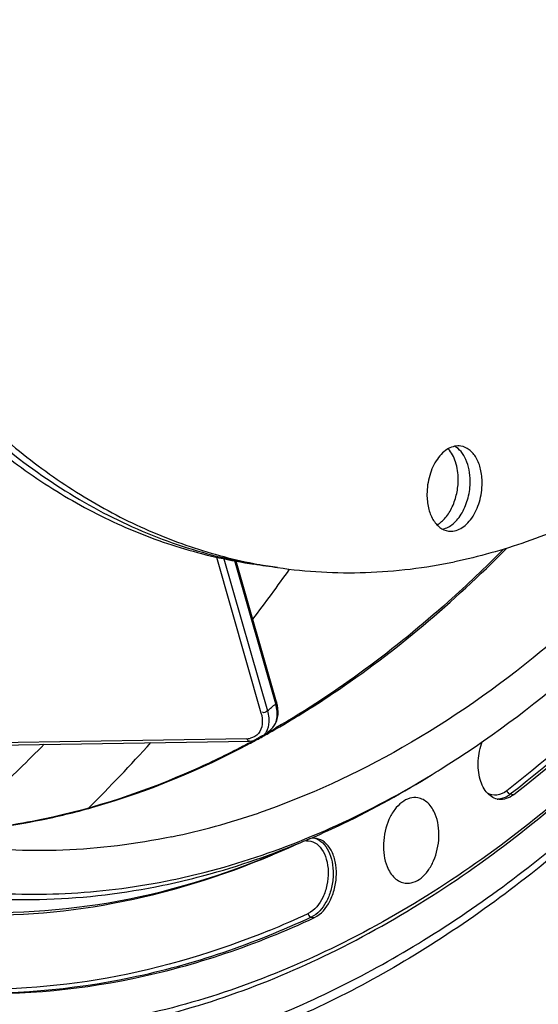
# Model space of a CAD drawing. Units: millimetres. Extents: x 0 to 594, y 0 to 420.
# Drawn here: x 291 to 297, y 37 to 50 of the extents above; entities that cross this region are included whole.
import ezdxf

# ---------------------------------------------------------------- set-up
doc = ezdxf.new("R2010")
doc.units = ezdxf.units.MM
doc.header["$LTSCALE"] = 32.67
doc.layers.get('0').update_dxf_attribs({"linetype": 'CONTINUOUS'})
doc.layers.add('SOLIDES', color=7, linetype='CONTINUOUS')

msp = doc.modelspace()

# ---------------------------------------------------------------- linework, layer by layer
at = {"color": 7, "linetype": 'CONTINUOUS'}
for p, q in [((293.772516, 42.654884), (293.774192, 42.654555)), ((294.079196, 42.602434), (293.772778, 42.647082)), ((294.438945, 39.106438), (294.440509, 39.107098))]:
    msp.add_line(p, q, dxfattribs=at)
at = {"color": 9, "linetype": 'CONTINUOUS'}
for p, q in [((297.100732, 39.69166), (297.059413, 39.696882)), ((294.509638, 38.122478), (294.551067, 38.117325))]:
    msp.add_line(p, q, dxfattribs=at)
at = {"color": 7, "linetype": 'CONTINUOUS'}
for centre, radius, start, end in [((294.834216, 48.857899), 6.298962, 260.3018325, 261.7097714), ((294.988613, 48.842424), 6.305913, 258.8963461, 260.3016678), ((294.987424, 48.835575), 6.298962, 260.3018325, 261.7097714), ((289.542499, 50.629407), 12.508922, 301.4001003, 301.942269), ((290.82, 48.278729), 9.321724, 281.772184, 288.8566629), ((290.268542, 48.982507), 10.720495, 292.9021218, 293.4238045), ((290.301124, 48.905436), 10.636819, 292.4796726, 292.8928632)]:
    msp.add_arc(centre, radius, start, end, dxfattribs=at)
for points, knots in [([(292.721826, 78.764761), (291.835265, 78.581291), (290.033952, 77.915926), (287.563698, 76.216813), (285.305512, 73.861755), (283.336544, 70.941832), (281.723683, 67.565113), (280.525177, 63.856647), (279.784988, 59.954516), (279.53067, 56.004487), (279.771963, 52.15394), (280.50053, 48.545873), (281.692336, 45.31271), (283.307653, 42.573838), (285.006011, 40.751405), (286.51354, 39.673296), (287.683697, 39.064347), (288.904425, 38.646019), (290.163269, 38.423154), (291.446493, 38.398191), (292.298823, 38.51204), (292.721826, 38.599579)], [0, 0, 0, 0, 0.051334766, 0.107321989, 0.168684607, 0.235255093, 0.306191074, 0.380183193, 0.455634904, 0.530821916, 0.604042686, 0.673770513, 0.738817943, 0.798524807, 0.852973185, 0.87856508, 0.903314104, 0.927501916, 0.951452044, 0.975506744, 1, 1, 1, 1]), ([(298.611239, 73.70599), (298.910563, 73.662376), (299.507383, 73.530803), (300.372992, 73.205084), (301.204161, 72.753623), (302.276804, 71.975504), (303.49501, 70.689419), (304.680516, 68.773177), (305.589353, 66.516814), (306.195121, 63.992699), (306.48035, 61.280989), (306.436378, 58.468678), (306.064847, 55.646419), (305.377778, 52.905416), (304.397178, 50.334145), (303.154203, 48.015341), (301.686989, 46.023158), (300.040516, 44.422069), (298.525823, 43.438763), (297.281944, 42.915895), (296.656497, 42.741392), (296.345216, 42.676974)], [0, 0, 0, 0, 0.023564678, 0.047417191, 0.071825942, 0.097023947, 0.150402892, 0.208550475, 0.271607071, 0.339106296, 0.410134436, 0.483472583, 0.557720859, 0.63141159, 0.703118412, 0.771567848, 0.835760189, 0.895106837, 0.949586675, 0.975236268, 1, 1, 1, 1]), ([(296.038799, 73.676099), (295.727518, 73.611681), (295.102071, 73.437177), (293.858192, 72.914309), (292.343499, 71.931004), (290.697026, 70.329914), (289.229812, 68.337731), (287.986837, 66.018928), (287.006237, 63.447657), (286.319168, 60.706654), (285.947636, 57.884395), (285.903664, 55.072084), (286.188893, 52.360373), (286.794661, 49.836259), (287.703498, 47.579895), (288.889004, 45.663653), (290.107211, 44.377568), (291.179853, 43.59945), (292.011023, 43.147989), (292.876631, 42.82227), (293.473452, 42.690696), (293.772775, 42.647082)], [0, 0, 0, 0, 0.024763732, 0.050413325, 0.104893162, 0.164239811, 0.228432152, 0.296881588, 0.36858841, 0.442279141, 0.516527417, 0.589865564, 0.660893704, 0.728392929, 0.791449525, 0.849597108, 0.902976053, 0.928174058, 0.952582809, 0.976435322, 1, 1, 1, 1]), ([(296.345216, 73.631451), (296.037325, 73.567734), (295.418741, 73.395641), (294.188309, 72.881323), (292.688919, 71.915668), (291.055817, 70.343286), (289.596596, 68.386062), (288.355062, 66.106063), (287.368503, 63.574695), (286.667598, 60.871703), (286.274318, 58.082513), (286.201115, 55.29539), (286.45049, 52.598346), (287.015018, 50.076181), (287.878645, 47.807402), (289.016573, 45.863249), (290.193749, 44.53892), (291.236391, 43.720406), (292.046248, 43.235394), (292.892049, 42.872176), (293.478073, 42.712753), (293.772516, 42.654884)], [0, 0, 0, 0, 0.024692671, 0.050257385, 0.10451687, 0.163571844, 0.227418459, 0.295499879, 0.366856238, 0.440256723, 0.514315755, 0.587599942, 0.658732249, 0.726499449, 0.789969366, 0.848624484, 0.902512967, 0.927923102, 0.952491897, 0.976433474, 1, 1, 1, 1]), ([(286.893134, 62.300017), (286.606832, 61.207479), (286.187271, 58.985587), (286.01626, 55.640177), (286.306413, 52.408372), (286.93559, 49.879509), (287.667233, 48.051963), (288.304954, 46.825088), (289.035306, 45.729358), (289.850479, 44.77757), (290.741638, 43.981252), (291.699111, 43.350529), (292.711451, 42.894107), (293.418469, 42.709563), (293.773106, 42.648956)], [0, 0, 0, 0, 0.147422933, 0.294063422, 0.435920385, 0.569515644, 0.632459101, 0.692530203, 0.749673589, 0.803972397, 0.85566663, 0.905164435, 0.953038605, 1, 1, 1, 1]), ([(296.160525, 40.014566), (297.367328, 40.766956), (299.044795, 42.2513), (300.916661, 44.626818), (301.76503, 45.989073), (302.163971, 46.706381)], [0, 0, 0, 0, 0.470497161, 0.728453085, 1, 1, 1, 1]), ([(300.673939, 45.06507), (300.201484, 44.389498), (299.208209, 43.13195), (297.5323, 41.51727), (295.748609, 40.265459), (294.471627, 39.675135), (293.832798, 39.457301)], [0, 0, 0, 0, 0.275331202, 0.533542469, 0.774578457, 1, 1, 1, 1]), ([(301.827742, 44.507697), (301.20032, 43.506622), (299.856661, 41.660183), (297.506666, 39.354648), (294.96457, 37.689616), (293.128692, 37.031712), (292.223897, 36.844469)], [0, 0, 0, 0, 0.281389294, 0.541423355, 0.779935236, 1, 1, 1, 1]), ([(296.424518, 44.158764), (296.398534, 44.16255), (296.342929, 44.160436), (296.262334, 44.12864), (296.187177, 44.0714), (296.095085, 43.96161), (296.014643, 43.782234), (295.991683, 43.623022), (295.991683, 43.541349)], [0, 0, 0, 0, 0.094319354, 0.195113425, 0.306627338, 0.43020781, 0.706623836, 1, 1, 1, 1]), ([(296.698749, 43.687673), (296.698749, 43.746234), (296.68715, 43.857861), (296.63262, 44.006244), (296.544841, 44.116128), (296.463735, 44.15305), (296.424518, 44.158764)], [0, 0, 0, 0, 0.299069172, 0.567293535, 0.797604226, 1, 1, 1, 1]), ([(296.392332, 43.732321), (296.392332, 43.808032), (296.37408, 43.948763), (296.30733, 44.077797), (296.263048, 44.1243)], [0, 0, 0, 0, 0.541089006, 1, 1, 1, 1]), ([(296.545541, 43.709997), (296.545541, 43.75917), (296.537229, 43.853914), (296.498444, 43.983985), (296.436085, 44.089168), (296.377109, 44.139649), (296.345936, 44.156297)], [0, 0, 0, 0, 0.289273599, 0.555622321, 0.792107241, 1, 1, 1, 1]), ([(297.100732, 39.69166), (297.473089, 39.981077), (298.990367, 41.277465), (300.276835, 42.831781), (301.131508, 44.091244)], [0, 0, 0, 0, 0.236550296, 1, 1, 1, 1]), ([(296.121, 43.14937), (296.162219, 43.172998), (296.239864, 43.243168), (296.324387, 43.382863), (296.379216, 43.550611), (296.392332, 43.671429), (296.392332, 43.732321)], [0, 0, 0, 0, 0.213387159, 0.458860703, 0.726519547, 1, 1, 1, 1]), ([(296.191304, 43.095046), (296.240965, 43.105172), (296.314378, 43.146248), (296.391577, 43.226936), (296.464644, 43.334962), (296.5276, 43.497486), (296.545541, 43.638393), (296.545541, 43.709997)], [0, 0, 0, 0, 0.201087988, 0.316969317, 0.442710407, 0.715902908, 1, 1, 1, 1]), ([(296.265915, 43.070258), (296.291898, 43.066472), (296.347503, 43.068586), (296.428098, 43.100382), (296.503255, 43.157622), (296.595348, 43.267412), (296.675789, 43.446787), (296.698749, 43.606), (296.698749, 43.687673)], [0, 0, 0, 0, 0.094319354, 0.195113425, 0.306627338, 0.43020781, 0.706623836, 1, 1, 1, 1]), ([(295.991683, 43.541349), (295.991683, 43.482788), (296.003283, 43.371161), (296.057812, 43.222777), (296.145592, 43.112894), (296.226698, 43.075972), (296.265915, 43.070258)], [0, 0, 0, 0, 0.299069172, 0.567293535, 0.797604226, 1, 1, 1, 1]), ([(294.079193, 42.602435), (294.451086, 42.548247), (295.213179, 42.50647), (295.970324, 42.599392), (296.345216, 42.676974)], [0, 0, 0, 0, 0.495375913, 1, 1, 1, 1]), ([(296.912646, 39.631894), (296.886017, 39.635162), (296.831669, 39.653113), (296.762364, 39.709474), (296.707207, 39.790405), (296.653596, 39.92943), (296.636579, 40.131609), (296.67081, 40.293932), (296.700882, 40.371472)], [0, 0, 0, 0, 0.09353685, 0.194037847, 0.306206504, 0.431207393, 0.710048401, 1, 1, 1, 1]), ([(294.432694, 39.125432), (294.570698, 39.181826), (295.129302, 39.424073), (295.667418, 39.712919), (296.059786, 39.952418)], [0, 0, 0, 0, 0.244890519, 1, 1, 1, 1]), ([(294.530251, 39.145493), (294.66, 39.201703), (295.184744, 39.441413), (295.690746, 39.721678), (296.060239, 39.952042)], [0, 0, 0, 0, 0.245137456, 1, 1, 1, 1]), ([(295.873897, 39.652365), (295.840029, 39.658083), (295.764998, 39.652499), (295.661234, 39.595685), (295.570783, 39.499784), (295.472858, 39.326276), (295.416868, 39.073018), (295.44397, 38.862725), (295.481654, 38.770525)], [0, 0, 0, 0, 0.092914095, 0.195587878, 0.313193167, 0.445143774, 0.730554287, 1, 1, 1, 1]), ([(296.096906, 39.442071), (296.075233, 39.4951), (296.019904, 39.589085), (295.921514, 39.644326), (295.873897, 39.652365)], [0, 0, 0, 0, 0.54260199, 1, 1, 1, 1]), ([(297.100732, 39.69166), (297.07289, 39.67002), (297.013357, 39.635836), (296.944238, 39.628016), (296.912646, 39.631894)], [0, 0, 0, 0, 0.525588471, 1, 1, 1, 1]), ([(295.714557, 38.558789), (295.748421, 38.554633), (295.822705, 38.563359), (295.92427, 38.62275), (296.012576, 38.719748), (296.107648, 38.892848), (296.161481, 39.143489), (296.134105, 39.351056), (296.096906, 39.442071)], [0, 0, 0, 0, 0.093112333, 0.196513952, 0.314752889, 0.446935433, 0.731664456, 1, 1, 1, 1]), ([(292.721826, 39.153073), (292.263504, 39.058225), (291.338462, 38.942293), (290.406711, 38.98548), (289.951319, 39.046599)], [0, 0, 0, 0, 0.504613274, 1, 1, 1, 1]), ([(292.721826, 38.599579), (292.86553, 38.629318), (293.44727, 38.764417), (294.015809, 38.955076), (294.432694, 39.125432)], [0, 0, 0, 0, 0.245769747, 1, 1, 1, 1]), ([(294.551067, 38.117325), (294.637836, 38.157724), (294.742632, 38.288707), (294.813889, 38.488103), (294.837471, 38.662194), (294.823686, 38.830708), (294.773899, 38.976881), (294.691189, 39.086304), (294.613133, 39.124501), (294.575183, 39.130906)], [0, 0, 0, 0, 0.237199856, 0.37969059, 0.526671969, 0.668082594, 0.795383557, 0.904619642, 1, 1, 1, 1]), ([(290.008709, 38.193532), (290.733448, 38.156056), (292.234513, 38.276013), (293.658186, 38.754522), (294.351642, 39.070125)], [0, 0, 0, 0, 0.487836442, 1, 1, 1, 1]), ([(292.606919, 38.531035), (292.754896, 38.561658), (293.354143, 38.701209), (293.939396, 38.899428), (294.368172, 39.076853)], [0, 0, 0, 0, 0.245652345, 1, 1, 1, 1]), ([(295.481654, 38.770525), (295.504009, 38.715829), (295.561506, 38.618829), (295.66525, 38.564841), (295.714557, 38.558789)], [0, 0, 0, 0, 0.543261906, 1, 1, 1, 1]), ([(289.654143, 38.433905), (290.138744, 38.363294), (291.131802, 38.308858), (292.118411, 38.42994), (292.606919, 38.531035)], [0, 0, 0, 0, 0.495376125, 1, 1, 1, 1]), ([(289.896727, 37.154128), (290.6738, 37.113946), (292.284964, 37.247181), (293.80934, 37.771975), (294.551067, 38.117325)], [0, 0, 0, 0, 0.487448247, 1, 1, 1, 1])]:
    msp.add_open_spline(points, degree=3, knots=knots, dxfattribs=at)
msp.add_open_spline([(294.575183, 39.130906), (294.545937, 39.135843), (294.515077, 39.134275), (294.486283, 39.127162)], degree=3, dxfattribs=at)
at = {"layer": 'SOLIDES', "color": 9, "linetype": 'CONTINUOUS'}
for p, q in [((293.294778, 42.735702), (293.865637, 40.74235)), ((293.388654, 42.715298), (293.94699, 40.765673)), ((294.054269, 40.855901), (293.529741, 42.68747)), ((293.681488, 40.409385), (290.280379, 40.355242)), ((293.884959, 40.436604), (293.886243, 40.437314)), ((293.726861, 40.350793), (293.731997, 40.353529)), ((291.055152, 39.370754), (291.074162, 39.374666))]:
    msp.add_line(p, q, dxfattribs=at)
at = {"layer": 'SOLIDES', "color": 7, "linetype": 'CONTINUOUS'}
for p, q in [((294.065975, 40.87916), (293.549163, 42.68379)), ((294.076267, 40.836875), (294.065966, 40.879185)), ((293.994278, 40.530121), (293.99454, 40.530343)), ((290.280865, 40.324699), (293.717834, 40.379413)), ((293.717875, 40.379416), (293.749815, 40.381541)), ((293.749815, 40.381541), (293.765003, 40.384283)), ((293.879469, 40.446466), (293.845718, 40.427753)), ((293.880749, 40.447178), (293.879469, 40.446466)), ((291.073392, 39.377934), (291.054565, 39.374017))]:
    msp.add_line(p, q, dxfattribs=at)
for points in [[(294.083956, 40.716967), (294.085257, 40.75568), (294.082676, 40.795734), (294.076267, 40.836875)], [(293.994242, 40.53009), (294.019008, 40.55445), (294.039612, 40.581621), (294.056531, 40.611817), (294.069596, 40.644657), (294.078742, 40.679844), (294.083956, 40.716967)]]:
    msp.add_lwpolyline(points, dxfattribs=at)
at = {"layer": 'SOLIDES', "color": 9, "linetype": 'CONTINUOUS'}
for centre, radius, start, end in [((273.128087, 57.564498), 25.881961, 322.8670731, 324.6276787), ((283.786441, 52.955286), 15.868945, 309.8126121, 310.3187343), ((288.246812, 50.631617), 11.650194, 299.2777274, 299.638225), ((293.866483, 40.681131), 0.197826, 310.3391232, 316.4089215), ((293.677717, 40.661746), 0.252389, 270.8562299, 276.3602372), ((293.680259, 40.639109), 0.22961, 276.3555108, 282.3616158), ((288.350953, 50.443834), 11.435466, 298.0704878, 298.9426257), ((288.28525, 50.563074), 11.571609, 298.9488655, 299.2776901), ((293.745052, 40.600963), 0.214908, 320.5940258, 330.0931496), ((276.874178, 54.304997), 19.927462, 312.9481122, 315.4993747), ((276.397413, 54.859921), 21.636443, 314.8497362, 317.917306), ((296.896761, 39.849385), 0.213949, 268.7199391, 270.9531379), ((294.496531, 38.92266), 0.21849, 66.18464, 73.8767074), ((294.462145, 38.88589), 0.215523, 101.1163531, 103.5054558), ((294.460377, 38.895483), 0.205769, 93.5986038, 101.1482916), ((289.617727, 48.588805), 11.492942, 292.2571421, 294.9719243)]:
    msp.add_arc(centre, radius, start, end, dxfattribs=at)
at = {"layer": 'SOLIDES', "color": 7, "linetype": 'CONTINUOUS'}
for centre, radius, start, end in [((288.233695, 50.589076), 11.608071, 299.1092588, 299.7976775), ((283.374325, 53.038301), 16.408473, 310.0325246, 310.3338029), ((288.176779, 50.688721), 11.722825, 299.7970555, 300.1030981), ((288.330759, 50.414058), 11.407939, 298.2281531, 298.909774), ((288.394245, 50.295924), 11.273826, 297.6964925, 298.2278481)]:
    msp.add_arc(centre, radius, start, end, dxfattribs=at)
at = {"layer": 'SOLIDES', "color": 9, "linetype": 'CONTINUOUS'}
for points, knots in [([(292.147293, 36.757135), (293.046616, 36.943246), (294.871015, 37.593996), (297.400799, 39.238397), (299.743291, 41.514946), (301.086282, 43.338987), (301.714378, 44.328108)], [0, 0, 0, 0, 0.220354457, 0.458952996, 0.718865624, 1, 1, 1, 1]), ([(301.036863, 44.132104), (300.741974, 43.69755), (299.570974, 42.090038), (298.17027, 40.63995), (297.01425, 39.741431)], [0, 0, 0, 0, 0.26399319, 1, 1, 1, 1]), ([(301.090365, 44.096657), (300.794864, 43.661202), (299.621437, 42.050358), (298.217829, 40.597265), (297.059413, 39.696882)], [0, 0, 0, 0, 0.263993197, 1, 1, 1, 1]), ([(294.008087, 40.505673), (294.272531, 40.656131), (295.353126, 41.328019), (296.3306, 42.159655), (297.010426, 42.847813)], [0, 0, 0, 0, 0.239269068, 1, 1, 1, 1]), ([(294.054257, 40.855944), (294.058524, 40.859535), (294.064924, 40.866298), (294.070319, 40.876072), (294.069367, 40.880097)], [0, 0, 0, 0, 0.574177648, 1, 1, 1, 1]), ([(294.009764, 40.544729), (294.021628, 40.557188), (294.066356, 40.618454), (294.076799, 40.69908), (294.072501, 40.75673)], [0, 0, 0, 0, 0.229341895, 1, 1, 1, 1]), ([(293.964105, 40.677631), (293.965802, 40.66047), (293.968435, 40.597891), (293.954087, 40.533251), (293.931342, 40.493812)], [0, 0, 0, 0, 0.274710719, 1, 1, 1, 1]), ([(293.880509, 40.593768), (293.875622, 40.551586), (293.84661, 40.467773), (293.768437, 40.423409), (293.729414, 40.414822)], [0, 0, 0, 0, 0.51521604, 1, 1, 1, 1]), ([(293.718016, 40.377618), (293.712197, 40.376465), (293.694504, 40.379325), (293.694044, 40.398035), (293.694812, 40.406616)], [0, 0, 0, 0, 0.407766955, 1, 1, 1, 1]), ([(291.074162, 39.374666), (291.298678, 39.421129), (292.215616, 39.64817), (293.095993, 40.014792), (293.726861, 40.350793)], [0, 0, 0, 0, 0.242864349, 1, 1, 1, 1]), ([(297.01425, 39.741431), (296.978058, 39.7133), (296.894504, 39.671432), (296.801419, 39.691845), (296.765258, 39.713023)], [0, 0, 0, 0, 0.522409736, 1, 1, 1, 1]), ([(297.059413, 39.696882), (297.047144, 39.687346), (296.999858, 39.654973), (296.942156, 39.636161), (296.90032, 39.635466)], [0, 0, 0, 0, 0.270813774, 1, 1, 1, 1]), ([(297.01425, 39.741431), (297.018421, 39.725126), (297.033709, 39.705183), (297.054495, 39.697504), (297.059413, 39.696882)], [0, 0, 0, 0, 0.772465091, 1, 1, 1, 1]), ([(289.410637, 39.19727), (289.54723, 39.198017), (290.0988, 39.214927), (290.64846, 39.287519), (291.055152, 39.370754)], [0, 0, 0, 0, 0.247580841, 1, 1, 1, 1]), ([(293.765955, 36.745478), (294.525179, 37.031633), (296.038135, 37.793169), (297.387387, 38.810909), (298.041209, 39.38531)], [0, 0, 0, 0, 0.482475836, 1, 1, 1, 1]), ([(294.584755, 39.122546), (294.619702, 39.107141), (294.686551, 39.053731), (294.753167, 38.936371), (294.789809, 38.78991), (294.793726, 38.627704), (294.76446, 38.464333), (294.69127, 38.279547), (294.590945, 38.160335), (294.509638, 38.122478)], [0, 0, 0, 0, 0.098683839, 0.212950354, 0.343392373, 0.48491829, 0.629466468, 0.768257435, 1, 1, 1, 1]), ([(294.447461, 39.100846), (294.483661, 39.103094), (294.56298, 39.0845), (294.653866, 38.993664), (294.71116, 38.861577), (294.732849, 38.702992), (294.71668, 38.534901), (294.653591, 38.339857), (294.553962, 38.209493), (294.469749, 38.170283)], [0, 0, 0, 0, 0.094487082, 0.19933078, 0.323101536, 0.463674857, 0.612376618, 0.757999312, 1, 1, 1, 1]), ([(289.927391, 38.160946), (290.608622, 38.125719), (292.01515, 38.226395), (293.358569, 38.645059), (294.014968, 38.92315)], [0, 0, 0, 0, 0.488983173, 1, 1, 1, 1]), ([(294.509638, 38.122478), (293.772057, 37.779059), (292.256613, 37.256349), (290.654927, 37.120297), (289.88199, 37.15789)], [0, 0, 0, 0, 0.512522976, 1, 1, 1, 1]), ([(294.469749, 38.170283), (294.470403, 38.164485), (294.475817, 38.143886), (294.494108, 38.12441), (294.509638, 38.122478)], [0, 0, 0, 0, 0.271588999, 1, 1, 1, 1]), ([(293.970839, 37.952164), (293.303353, 37.679203), (291.939191, 37.269685), (290.515416, 37.173328), (289.824836, 37.209038)], [0, 0, 0, 0, 0.510490652, 1, 1, 1, 1])]:
    msp.add_open_spline(points, degree=3, knots=knots, dxfattribs=at)
at = {"layer": 'SOLIDES', "color": 7, "linetype": 'CONTINUOUS'}
for points, knots in [([(296.96747, 42.834595), (296.740386, 42.604823), (295.846401, 41.751338), (294.846336, 41.004955), (294.056451, 40.54702)], [0, 0, 0, 0, 0.261351524, 1, 1, 1, 1]), ([(293.634182, 40.313829), (293.425984, 40.204541), (292.607008, 39.806768), (291.734369, 39.516225), (291.073392, 39.377934)], [0, 0, 0, 0, 0.258272893, 1, 1, 1, 1]), ([(291.054565, 39.374017), (290.894556, 39.340903), (290.260135, 39.227831), (289.612532, 39.187288), (289.131796, 39.200878)], [0, 0, 0, 0, 0.253597256, 1, 1, 1, 1]), ([(298.020001, 39.257381), (297.35762, 38.675462), (295.988974, 37.643378), (294.454298, 36.871252), (293.683283, 36.580654)], [0, 0, 0, 0, 0.516923225, 1, 1, 1, 1])]:
    msp.add_open_spline(points, degree=3, knots=knots, dxfattribs=at)
at = {"layer": 'SOLIDES', "color": 9, "linetype": 'CONTINUOUS'}
for points in [[(293.94699, 40.765673), (293.930357, 40.751675), (293.895321, 40.730166), (293.884011, 40.748732)], [(293.94699, 40.765673), (293.955212, 40.736929), (293.961163, 40.707382), (293.964105, 40.677631)], [(294.072501, 40.75673), (294.070002, 40.790248), (294.063537, 40.823593), (294.054269, 40.855901)], [(293.865637, 40.74235), (293.879349, 40.694501), (293.886237, 40.643212), (293.880509, 40.593768)]]:
    msp.add_open_spline(points, degree=3, dxfattribs=at)

doc.saveas('drawing.dxf')
